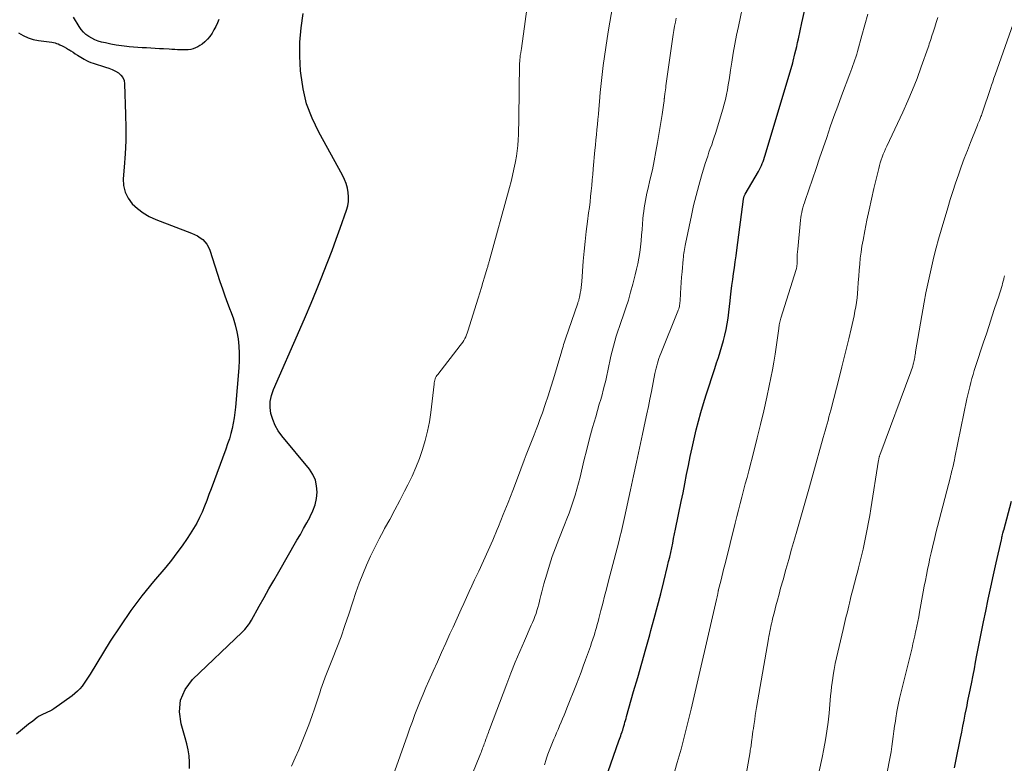
# Model space of a CAD drawing. Units: feet. Extents: x 1994998 to 2000048, y 519996 to 525000.
# Drawn here: x 1995825 to 1995975, y 524317 to 524430 of the extents above; entities that cross this region are included whole.
import ezdxf

# ---------------------------------------------------------------- set-up
doc = ezdxf.new("R2010")
doc.units = ezdxf.units.FT
doc.header["$LTSCALE"] = 100
doc.header["$MEASUREMENT"] = 0
doc.layers.add('CONTOUR INDEX', color=32, linetype='Continuous', lineweight=25)
doc.layers.add('CONTOUR INTERMEDIATE', color=40, linetype='Continuous', lineweight=15)

msp = doc.modelspace()

# ---------------------------------------------------------------- linework, layer by layer
at = {"layer": 'CONTOUR INDEX', "flags": 128}
for points, elevation in [([(1995855.09, 524430.17), (1995854.86, 524429.63), (1995854.61, 524429.1), (1995854.34, 524428.58), (1995854.06, 524428.07), (1995854.05, 524428.05), (1995853.73, 524427.58), (1995853.38, 524427.13), (1995852.97, 524426.74), (1995852.52, 524426.39), (1995852.21, 524426.17), (1995851.88, 524425.97), (1995851.54, 524425.81), (1995851.18, 524425.69), (1995850.8, 524425.6), (1995850.42, 524425.55), (1995850.04, 524425.52), (1995849.65, 524425.51), (1995849.26, 524425.51), (1995849.19, 524425.51), (1995848.77, 524425.54), (1995848.35, 524425.56), (1995847.93, 524425.58), (1995847.51, 524425.61), (1995846.66, 524425.66), (1995846.01, 524425.7), (1995845.35, 524425.74), (1995844.7, 524425.77), (1995844.04, 524425.81), (1995843.38, 524425.84), (1995842.73, 524425.88), (1995842.07, 524425.93), (1995841.42, 524425.99), (1995841.07, 524426.03), (1995840.25, 524426.13), (1995839.43, 524426.25), (1995838.61, 524426.4), (1995837.8, 524426.57), (1995837.21, 524426.71), (1995836.69, 524426.85), (1995836.19, 524427.04), (1995835.71, 524427.28), (1995835.24, 524427.55), (1995834.81, 524427.88), (1995834.42, 524428.24), (1995834.08, 524428.64), (1995833.78, 524429.09), (1995832.92, 524430.53)], 840), ([(1995850.59, 524315.89), (1995850.63, 524316.76), (1995850.62, 524316.88), (1995850.54, 524317.82), (1995850.41, 524318.75), (1995850.21, 524319.67), (1995849.97, 524320.58), (1995849.32, 524322.7), (1995849.09, 524324.56), (1995849.24, 524326.33), (1995849.97, 524327.95), (1995851.08, 524329.47), (1995858.64, 524336.71), (1995858.84, 524336.92), (1995859.04, 524337.13), (1995859.24, 524337.35), (1995859.42, 524337.57), (1995859.6, 524337.8), (1995859.77, 524338.04), (1995859.92, 524338.29), (1995860.07, 524338.54), (1995861.25, 524340.66), (1995861.98, 524341.98), (1995862.72, 524343.29), (1995863.47, 524344.6), (1995864.22, 524345.9), (1995867.01, 524350.74), (1995867.52, 524351.62), (1995868.02, 524352.5), (1995868.52, 524353.39), (1995869.01, 524354.28), (1995869.03, 524354.32), (1995869.44, 524355.21), (1995869.77, 524356.12), (1995869.96, 524357.07), (1995870.07, 524358.05), (1995870.01, 524359), (1995869.81, 524359.91), (1995869.42, 524360.76), (1995868.9, 524361.56), (1995864.69, 524366.63), (1995864.13, 524367.42), (1995863.66, 524368.24), (1995863.31, 524369.12), (1995863.04, 524370.04), (1995862.93, 524370.98), (1995862.94, 524371.91), (1995863.12, 524372.82), (1995863.42, 524373.72), (1995867.44, 524382.88), (1995868.3, 524384.87), (1995869.15, 524386.87), (1995869.97, 524388.88), (1995870.78, 524390.89), (1995871.05, 524391.56), (1995871.71, 524393.25), (1995872.35, 524394.94), (1995872.98, 524396.63), (1995873.6, 524398.33), (1995874.58, 524401.07), (1995874.76, 524401.73), (1995874.88, 524402.4), (1995874.89, 524403.08), (1995874.84, 524403.77), (1995874.7, 524404.45), (1995874.51, 524405.12), (1995874.25, 524405.76), (1995873.95, 524406.39), (1995870.33, 524412.95), (1995869.31, 524415.1), (1995868.48, 524417.31), (1995867.93, 524419.6), (1995867.57, 524421.95), (1995867.53, 524422.34), (1995867.42, 524424.54), (1995867.44, 524426.72), (1995867.64, 524428.9), (1995867.96, 524431.08)], 840), ([(1995914.49, 524315.44), (1995916.11, 524320.11), (1995916.2, 524320.37), (1995916.3, 524320.63), (1995916.39, 524320.89), (1995916.48, 524321.15), (1995916.6, 524321.48), (1995916.64, 524321.57), (1995916.67, 524321.67), (1995916.7, 524321.76), (1995916.73, 524321.85), (1995916.76, 524321.95), (1995916.79, 524322.04), (1995916.81, 524322.14), (1995916.84, 524322.23), (1995916.95, 524322.65), (1995917.03, 524322.95), (1995917.11, 524323.25), (1995917.2, 524323.55), (1995917.28, 524323.85), (1995918.36, 524327.63), (1995918.98, 524329.8), (1995919.6, 524331.97), (1995920.21, 524334.14), (1995920.83, 524336.31), (1995921, 524336.94), (1995921.52, 524338.8), (1995922.02, 524340.67), (1995922.5, 524342.53), (1995922.96, 524344.41), (1995923.54, 524346.76), (1995923.7, 524347.46), (1995923.87, 524348.16), (1995924.02, 524348.86), (1995924.17, 524349.57), (1995924.32, 524350.27), (1995924.47, 524350.98), (1995924.62, 524351.68), (1995924.76, 524352.39), (1995925.63, 524356.61), (1995925.9, 524357.98), (1995926.18, 524359.35), (1995926.45, 524360.73), (1995926.72, 524362.1), (1995926.72, 524362.11), (1995926.99, 524363.48), (1995927.28, 524364.83), (1995927.59, 524366.19), (1995927.91, 524367.54), (1995928.25, 524368.89), (1995928.62, 524370.23), (1995929.01, 524371.56), (1995929.43, 524372.88), (1995930.76, 524376.93), (1995931.03, 524377.77), (1995931.3, 524378.62), (1995931.57, 524379.47), (1995931.83, 524380.31), (1995932.08, 524381.17), (1995932.3, 524382.02), (1995932.48, 524382.88), (1995932.64, 524383.75), (1995932.77, 524384.62), (1995932.89, 524385.49), (1995933, 524386.36), (1995933.1, 524387.24), (1995933.16, 524387.8), (1995933.26, 524388.7), (1995933.36, 524389.6), (1995933.48, 524390.5), (1995933.61, 524391.39), (1995933.74, 524392.29), (1995933.87, 524393.19), (1995934, 524394.08), (1995934.11, 524394.98), (1995935.12, 524402.75), (1995935.14, 524402.85), (1995935.16, 524402.95), (1995935.18, 524403.04), (1995935.21, 524403.14), (1995935.25, 524403.23), (1995935.28, 524403.33), (1995935.33, 524403.42), (1995935.38, 524403.5), (1995937.39, 524406.97), (1995937.55, 524407.27), (1995937.71, 524407.57), (1995937.85, 524407.87), (1995937.99, 524408.18), (1995938.11, 524408.49), (1995938.23, 524408.81), (1995938.34, 524409.13), (1995938.44, 524409.45), (1995942.65, 524423.54), (1995942.65, 524423.56), (1995942.66, 524423.59), (1995942.67, 524423.61), (1995942.67, 524423.63), (1995942.7, 524423.73), (1995942.7, 524423.75), (1995942.71, 524423.77), (1995942.72, 524423.8), (1995942.72, 524423.82), (1995942.97, 524424.91), (1995943.11, 524425.48), (1995943.24, 524426.05), (1995943.36, 524426.62), (1995943.49, 524427.19), (1995944.03, 524429.63), (1995944.43, 524431.43)], 860), ([(1995824.55, 524428.14), (1995825.25, 524427.7), (1995825.98, 524427.34), (1995826.75, 524427.1), (1995827.56, 524426.93), (1995829.63, 524426.67), (1995829.87, 524426.63), (1995830.11, 524426.58), (1995830.34, 524426.51), (1995830.56, 524426.42), (1995830.82, 524426.31), (1995831.17, 524426.15), (1995831.51, 524425.98), (1995831.84, 524425.8), (1995832.17, 524425.6), (1995832.19, 524425.58), (1995832.52, 524425.37), (1995832.86, 524425.15), (1995833.19, 524424.94), (1995833.53, 524424.73), (1995834.56, 524424.09), (1995834.89, 524423.91), (1995835.22, 524423.74), (1995835.56, 524423.6), (1995835.91, 524423.48), (1995837.82, 524422.89), (1995838.33, 524422.72), (1995838.82, 524422.51), (1995839.3, 524422.27), (1995839.77, 524422), (1995840.15, 524421.67), (1995840.45, 524421.29), (1995840.63, 524420.84), (1995840.72, 524420.34), (1995840.87, 524415.65), (1995840.89, 524413.65), (1995840.88, 524411.64), (1995840.79, 524409.64), (1995840.66, 524407.65), (1995840.51, 524405.86), (1995840.56, 524404.81), (1995840.78, 524403.81), (1995841.24, 524402.9), (1995841.86, 524402.05), (1995842.68, 524401.31), (1995843.54, 524400.65), (1995844.48, 524400.11), (1995845.48, 524399.65), (1995850.93, 524397.57), (1995851.38, 524397.37), (1995851.82, 524397.14), (1995852.23, 524396.87), (1995852.62, 524396.58), (1995852.97, 524396.23), (1995853.27, 524395.86), (1995853.51, 524395.44), (1995853.7, 524394.99), (1995855.26, 524390.2), (1995855.63, 524389.09), (1995856.02, 524387.99), (1995856.42, 524386.89), (1995856.84, 524385.8), (1995856.89, 524385.69), (1995857.26, 524384.65), (1995857.58, 524383.6), (1995857.83, 524382.52), (1995858.02, 524381.44), (1995858.14, 524380.34), (1995858.21, 524379.24), (1995858.21, 524378.14), (1995858.15, 524377.04), (1995857.63, 524371.01), (1995857.54, 524370.2), (1995857.43, 524369.38), (1995857.28, 524368.58), (1995857.11, 524367.78), (1995856.91, 524366.98), (1995856.69, 524366.19), (1995856.43, 524365.41), (1995856.16, 524364.64), (1995853.91, 524358.58), (1995853.57, 524357.69), (1995853.23, 524356.8), (1995852.88, 524355.92), (1995852.52, 524355.03), (1995852.13, 524354.17), (1995851.71, 524353.32), (1995851.24, 524352.49), (1995850.73, 524351.69), (1995850.27, 524351), (1995849.49, 524349.88), (1995848.69, 524348.78), (1995847.85, 524347.7), (1995846.99, 524346.64), (1995845.12, 524344.43), (1995843.35, 524342.24), (1995841.65, 524340), (1995840.06, 524337.69), (1995838.53, 524335.32), (1995835.45, 524330.29), (1995835.16, 524329.84), (1995834.86, 524329.38), (1995834.55, 524328.93), (1995834.24, 524328.49), (1995833.9, 524328.08), (1995833.53, 524327.68), (1995833.13, 524327.33), (1995832.7, 524327), (1995829.89, 524325.03), (1995829.59, 524324.83), (1995829.28, 524324.66), (1995828.96, 524324.5), (1995828.63, 524324.36), (1995828.31, 524324.22), (1995827.99, 524324.06), (1995827.69, 524323.88), (1995827.39, 524323.68), (1995826.69, 524323.15), (1995826.05, 524322.67), (1995825.43, 524322.17), (1995824.82, 524321.67), (1995824.21, 524321.15)], 840), ([(1995967.29, 524316.03), (1995967.51, 524317.05), (1995968.22, 524320.53), (1995968.41, 524321.44), (1995968.59, 524322.35), (1995968.78, 524323.26), (1995968.96, 524324.18), (1995969.13, 524325.06), (1995969.23, 524325.53), (1995969.32, 524326), (1995969.42, 524326.47), (1995969.52, 524326.94), (1995969.61, 524327.41), (1995969.71, 524327.88), (1995969.8, 524328.36), (1995969.9, 524328.83), (1995970.15, 524330.12), (1995970.34, 524331.13), (1995970.54, 524332.15), (1995970.74, 524333.18), (1995970.93, 524334.2), (1995971.13, 524335.22), (1995971.32, 524336.24), (1995971.53, 524337.25), (1995971.74, 524338.27), (1995972.08, 524339.92), (1995972.46, 524341.76), (1995972.86, 524343.59), (1995973.26, 524345.43), (1995973.67, 524347.26), (1995974.46, 524350.78), (1995974.51, 524350.97), (1995974.55, 524351.17), (1995974.6, 524351.36), (1995974.64, 524351.56), (1995974.71, 524351.84), (1995974.72, 524351.89), (1995974.74, 524351.95), (1995974.75, 524352), (1995974.76, 524352.06), (1995974.78, 524352.11), (1995974.79, 524352.16), (1995974.8, 524352.22), (1995974.82, 524352.27), (1995976.01, 524356.68)], 880)]:
    msp.add_lwpolyline(points, dxfattribs=dict(at, elevation=elevation))
at = {"layer": 'CONTOUR INTERMEDIATE', "flags": 128}
for points, elevation in [([(1995866.19, 524316.27), (1995866.73, 524317.53), (1995867.27, 524318.78), (1995867.8, 524320.03), (1995868.32, 524321.3), (1995868.82, 524322.56), (1995869.28, 524323.85), (1995869.73, 524325.14), (1995870.53, 524327.58), (1995870.62, 524327.86), (1995870.71, 524328.14), (1995870.81, 524328.43), (1995870.9, 524328.71), (1995870.99, 524328.99), (1995871.09, 524329.27), (1995871.19, 524329.54), (1995871.3, 524329.82), (1995872.44, 524332.63), (1995873.1, 524334.32), (1995873.73, 524336.01), (1995874.33, 524337.72), (1995874.91, 524339.44), (1995875.52, 524341.34), (1995876, 524342.76), (1995876.51, 524344.16), (1995877.05, 524345.54), (1995877.62, 524346.92), (1995878.23, 524348.28), (1995878.87, 524349.62), (1995879.55, 524350.95), (1995880.25, 524352.26), (1995880.38, 524352.49), (1995881.16, 524353.91), (1995881.93, 524355.34), (1995882.69, 524356.78), (1995883.43, 524358.22), (1995883.93, 524359.2), (1995884.56, 524360.51), (1995885.15, 524361.83), (1995885.68, 524363.18), (1995886.17, 524364.55), (1995886.58, 524365.94), (1995886.94, 524367.34), (1995887.21, 524368.77), (1995887.42, 524370.2), (1995887.92, 524374.54), (1995887.95, 524374.74), (1995887.98, 524374.94), (1995888.03, 524375.13), (1995888.09, 524375.32), (1995888.16, 524375.51), (1995888.25, 524375.69), (1995888.35, 524375.85), (1995888.47, 524376.02), (1995891.92, 524380.42), (1995892.11, 524380.67), (1995892.29, 524380.93), (1995892.45, 524381.2), (1995892.61, 524381.47), (1995892.75, 524381.75), (1995892.88, 524382.04), (1995892.99, 524382.33), (1995893.09, 524382.63), (1995894.65, 524387.65), (1995894.9, 524388.45), (1995895.14, 524389.25), (1995895.38, 524390.06), (1995895.63, 524390.86), (1995896.03, 524392.21), (1995896.07, 524392.34), (1995896.11, 524392.47), (1995896.14, 524392.6), (1995896.18, 524392.74), (1995896.22, 524392.87), (1995896.26, 524393), (1995896.3, 524393.13), (1995896.34, 524393.26), (1995899.41, 524404.53), (1995899.66, 524405.45), (1995899.88, 524406.38), (1995900.09, 524407.31), (1995900.29, 524408.24), (1995900.33, 524408.47), (1995900.48, 524409.29), (1995900.6, 524410.12), (1995900.69, 524410.95), (1995900.75, 524411.78), (1995900.79, 524412.61), (1995900.82, 524413.45), (1995900.84, 524414.28), (1995900.86, 524415.12), (1995900.97, 524423.48), (1995900.98, 524423.77), (1995901, 524424.06), (1995901.04, 524424.35), (1995901.08, 524424.64), (1995901.15, 524425.05), (1995901.17, 524425.13), (1995901.18, 524425.22), (1995901.2, 524425.3), (1995901.21, 524425.38), (1995901.22, 524425.47), (1995901.23, 524425.55), (1995901.25, 524425.63), (1995901.26, 524425.72), (1995902.37, 524434.01)], 844), ([(1995904.75, 524316.45), (1995905, 524317.26), (1995905.02, 524317.32), (1995905.29, 524318.09), (1995905.57, 524318.86), (1995905.88, 524319.62), (1995906.19, 524320.38), (1995906.38, 524320.81), (1995906.61, 524321.35), (1995906.85, 524321.88), (1995907.08, 524322.42), (1995907.31, 524322.96), (1995907.53, 524323.49), (1995907.76, 524324.03), (1995907.98, 524324.57), (1995908.19, 524325.12), (1995909.63, 524328.75), (1995909.99, 524329.68), (1995910.34, 524330.6), (1995910.69, 524331.53), (1995911.03, 524332.47), (1995911.76, 524334.54), (1995911.96, 524335.09), (1995912.14, 524335.64), (1995912.32, 524336.19), (1995912.49, 524336.74), (1995912.55, 524336.95), (1995912.68, 524337.4), (1995912.81, 524337.86), (1995912.94, 524338.32), (1995913.06, 524338.77), (1995913.38, 524340.02), (1995913.66, 524341.09), (1995913.94, 524342.17), (1995914.22, 524343.25), (1995914.5, 524344.33), (1995916.1, 524350.49), (1995916.21, 524350.95), (1995916.33, 524351.42), (1995916.45, 524351.88), (1995916.56, 524352.34), (1995916.67, 524352.81), (1995916.78, 524353.27), (1995916.88, 524353.74), (1995916.99, 524354.2), (1995917.89, 524358.41), (1995918.34, 524360.53), (1995918.8, 524362.65), (1995919.25, 524364.76), (1995919.71, 524366.88), (1995920.13, 524368.85), (1995920.38, 524369.98), (1995920.61, 524371.12), (1995920.84, 524372.26), (1995921.07, 524373.4), (1995921.62, 524376.18), (1995921.7, 524376.57), (1995921.79, 524376.95), (1995921.88, 524377.34), (1995921.98, 524377.72), (1995922.1, 524378.1), (1995922.22, 524378.47), (1995922.35, 524378.84), (1995922.49, 524379.21), (1995925.11, 524385.64), (1995925.18, 524385.83), (1995925.24, 524386.02), (1995925.29, 524386.21), (1995925.34, 524386.4), (1995925.37, 524386.6), (1995925.4, 524386.79), (1995925.42, 524386.99), (1995925.44, 524387.19), (1995925.51, 524388.42), (1995925.57, 524389.24), (1995925.62, 524390.05), (1995925.69, 524390.86), (1995925.76, 524391.68), (1995925.93, 524393.61), (1995925.96, 524393.91), (1995925.99, 524394.2), (1995926.02, 524394.5), (1995926.06, 524394.79), (1995926.11, 524395.09), (1995926.15, 524395.38), (1995926.21, 524395.67), (1995926.27, 524395.96), (1995927.17, 524400.24), (1995927.51, 524401.78), (1995927.88, 524403.3), (1995928.29, 524404.82), (1995928.73, 524406.33), (1995929.29, 524408.19), (1995929.47, 524408.76), (1995929.66, 524409.33), (1995929.86, 524409.9), (1995930.06, 524410.47), (1995930.27, 524411.04), (1995930.46, 524411.61), (1995930.65, 524412.18), (1995930.83, 524412.76), (1995931.96, 524416.49), (1995932.17, 524417.22), (1995932.36, 524417.95), (1995932.52, 524418.69), (1995932.67, 524419.44), (1995932.8, 524420.18), (1995932.93, 524420.93), (1995933.05, 524421.68), (1995933.16, 524422.42), (1995933.35, 524423.66), (1995933.57, 524425.03), (1995933.8, 524426.39), (1995934.06, 524427.74), (1995934.34, 524429.1), (1995935.24, 524433.32)], 856), ([(1995946.68, 524315.52), (1995947.13, 524317.59), (1995947.4, 524318.92), (1995947.64, 524320.26), (1995947.84, 524321.61), (1995948.02, 524322.96), (1995948.18, 524324.33), (1995948.25, 524325), (1995948.32, 524325.67), (1995948.37, 524326.34), (1995948.42, 524327.01), (1995948.48, 524327.68), (1995948.54, 524328.35), (1995948.63, 524329.02), (1995948.73, 524329.69), (1995948.8, 524330.13), (1995948.96, 524331.02), (1995949.13, 524331.91), (1995949.31, 524332.79), (1995949.51, 524333.67), (1995950.33, 524337.13), (1995950.54, 524338.02), (1995950.76, 524338.92), (1995950.97, 524339.81), (1995951.18, 524340.71), (1995951.29, 524341.15), (1995951.45, 524341.82), (1995951.62, 524342.49), (1995951.79, 524343.17), (1995951.97, 524343.84), (1995952.14, 524344.51), (1995952.32, 524345.18), (1995952.49, 524345.85), (1995952.66, 524346.52), (1995952.87, 524347.31), (1995953.12, 524348.33), (1995953.36, 524349.35), (1995953.59, 524350.37), (1995953.81, 524351.4), (1995954.01, 524352.43), (1995954.2, 524353.46), (1995954.38, 524354.49), (1995954.55, 524355.52), (1995955.73, 524362.96), (1995955.75, 524363.06), (1995955.76, 524363.15), (1995955.79, 524363.24), (1995955.81, 524363.34), (1995955.83, 524363.43), (1995955.86, 524363.52), (1995955.89, 524363.61), (1995955.93, 524363.7), (1995960.65, 524376.42), (1995960.75, 524376.7), (1995960.85, 524376.99), (1995960.94, 524377.28), (1995961.02, 524377.57), (1995961.06, 524377.72), (1995961.11, 524377.94), (1995961.16, 524378.15), (1995961.2, 524378.37), (1995961.24, 524378.59), (1995961.28, 524378.81), (1995961.31, 524379.02), (1995961.35, 524379.24), (1995961.38, 524379.46), (1995962.71, 524387.06), (1995962.96, 524388.45), (1995963.23, 524389.83), (1995963.53, 524391.2), (1995963.84, 524392.57), (1995964.17, 524393.94), (1995964.52, 524395.3), (1995964.89, 524396.65), (1995965.28, 524398), (1995966.29, 524401.42), (1995966.67, 524402.68), (1995967.07, 524403.94), (1995967.48, 524405.2), (1995967.91, 524406.45), (1995968.35, 524407.69), (1995968.81, 524408.93), (1995969.28, 524410.16), (1995969.76, 524411.4), (1995970.72, 524413.8), (1995970.81, 524414.02), (1995970.89, 524414.23), (1995970.98, 524414.44), (1995971.06, 524414.64), (1995971.11, 524414.76), (1995971.17, 524414.91), (1995971.24, 524415.06), (1995971.3, 524415.22), (1995971.35, 524415.38), (1995971.41, 524415.53), (1995971.47, 524415.69), (1995971.52, 524415.85), (1995971.58, 524416.01), (1995972.79, 524419.61), (1995972.97, 524420.13), (1995973.14, 524420.65), (1995973.32, 524421.18), (1995973.51, 524421.7), (1995977.77, 524433.87)], 872), ([(1995880.81, 524312.42), (1995883.85, 524320.99), (1995884.23, 524322.04), (1995884.62, 524323.08), (1995885.01, 524324.12), (1995885.41, 524325.16), (1995885.82, 524326.2), (1995886.24, 524327.23), (1995886.68, 524328.25), (1995887.13, 524329.27), (1995887.78, 524330.73), (1995888.42, 524332.16), (1995889.07, 524333.58), (1995889.71, 524335.01), (1995890.35, 524336.44), (1995890.83, 524337.49), (1995891.23, 524338.39), (1995891.64, 524339.29), (1995892.05, 524340.19), (1995892.45, 524341.08), (1995892.86, 524341.98), (1995893.27, 524342.88), (1995893.69, 524343.77), (1995894.11, 524344.67), (1995894.74, 524346.01), (1995895.47, 524347.58), (1995896.18, 524349.16), (1995896.87, 524350.75), (1995897.55, 524352.35), (1995897.74, 524352.81), (1995898.48, 524354.64), (1995899.22, 524356.48), (1995899.94, 524358.33), (1995900.64, 524360.18), (1995901.69, 524362.95), (1995901.98, 524363.73), (1995902.28, 524364.5), (1995902.59, 524365.27), (1995902.89, 524366.04), (1995903.2, 524366.81), (1995903.5, 524367.59), (1995903.79, 524368.36), (1995904.07, 524369.14), (1995904.44, 524370.16), (1995904.89, 524371.45), (1995905.33, 524372.75), (1995905.75, 524374.05), (1995906.15, 524375.36), (1995907.25, 524379.09), (1995907.34, 524379.39), (1995907.42, 524379.68), (1995907.51, 524379.97), (1995907.6, 524380.27), (1995907.69, 524380.56), (1995907.78, 524380.85), (1995907.87, 524381.14), (1995907.97, 524381.43), (1995909.83, 524386.88), (1995909.87, 524386.99), (1995909.9, 524387.1), (1995909.94, 524387.21), (1995909.98, 524387.31), (1995910.01, 524387.42), (1995910.04, 524387.53), (1995910.07, 524387.64), (1995910.09, 524387.75), (1995910.21, 524388.4), (1995910.29, 524388.84), (1995910.35, 524389.28), (1995910.4, 524389.72), (1995910.44, 524390.17), (1995910.69, 524393.29), (1995910.82, 524394.8), (1995910.96, 524396.31), (1995911.14, 524397.81), (1995911.32, 524399.32), (1995911.5, 524400.65), (1995911.61, 524401.49), (1995911.71, 524402.33), (1995911.8, 524403.17), (1995911.89, 524404.01), (1995911.97, 524404.85), (1995912.05, 524405.69), (1995912.13, 524406.53), (1995912.21, 524407.37), (1995912.47, 524410.22), (1995912.54, 524411), (1995912.62, 524411.78), (1995912.69, 524412.57), (1995912.77, 524413.35), (1995912.84, 524414.13), (1995912.92, 524414.91), (1995912.99, 524415.7), (1995913.05, 524416.48), (1995913.15, 524417.66), (1995913.27, 524419.03), (1995913.41, 524420.4), (1995913.56, 524421.77), (1995913.72, 524423.14), (1995913.9, 524424.5), (1995914.1, 524425.87), (1995914.31, 524427.23), (1995914.53, 524428.58), (1995915.12, 524432.06)], 848), ([(1995892.02, 524310.78), (1995894.92, 524317.91), (1995895.01, 524318.12), (1995895.09, 524318.34), (1995895.17, 524318.56), (1995895.25, 524318.79), (1995895.33, 524319.01), (1995895.41, 524319.23), (1995895.49, 524319.45), (1995895.57, 524319.67), (1995895.69, 524320), (1995895.78, 524320.23), (1995895.86, 524320.46), (1995895.95, 524320.69), (1995896.04, 524320.92), (1995896.12, 524321.15), (1995896.21, 524321.38), (1995896.29, 524321.61), (1995896.38, 524321.84), (1995899, 524328.8), (1995899.64, 524330.47), (1995900.3, 524332.12), (1995900.99, 524333.76), (1995901.7, 524335.39), (1995902.75, 524337.76), (1995902.94, 524338.2), (1995903.13, 524338.65), (1995903.3, 524339.1), (1995903.47, 524339.56), (1995903.62, 524340.02), (1995903.76, 524340.48), (1995903.89, 524340.95), (1995904, 524341.42), (1995904.06, 524341.67), (1995904.2, 524342.27), (1995904.34, 524342.86), (1995904.5, 524343.46), (1995904.66, 524344.05), (1995905.11, 524345.57), (1995905.52, 524346.92), (1995905.96, 524348.26), (1995906.44, 524349.58), (1995906.94, 524350.89), (1995907.83, 524353.08), (1995908.18, 524353.97), (1995908.51, 524354.86), (1995908.84, 524355.76), (1995909.15, 524356.67), (1995909.44, 524357.58), (1995909.71, 524358.49), (1995909.96, 524359.42), (1995910.2, 524360.34), (1995910.79, 524362.85), (1995911.21, 524364.54), (1995911.64, 524366.22), (1995912.1, 524367.9), (1995912.58, 524369.57), (1995913.13, 524371.46), (1995913.34, 524372.18), (1995913.54, 524372.91), (1995913.73, 524373.64), (1995913.92, 524374.37), (1995914.1, 524375.1), (1995914.28, 524375.84), (1995914.44, 524376.57), (1995914.59, 524377.31), (1995914.73, 524378.05), (1995914.9, 524378.82), (1995915.07, 524379.58), (1995915.27, 524380.34), (1995915.48, 524381.09), (1995915.71, 524381.84), (1995915.95, 524382.59), (1995916.2, 524383.34), (1995916.46, 524384.08), (1995916.77, 524384.96), (1995917.17, 524386.15), (1995917.56, 524387.34), (1995917.91, 524388.55), (1995918.24, 524389.76), (1995918.62, 524391.2), (1995918.82, 524392.05), (1995919.01, 524392.9), (1995919.16, 524393.77), (1995919.29, 524394.63), (1995919.4, 524395.5), (1995919.5, 524396.37), (1995919.58, 524397.25), (1995919.66, 524398.12), (1995919.78, 524399.73), (1995919.84, 524400.3), (1995919.9, 524400.86), (1995919.98, 524401.43), (1995920.07, 524401.99), (1995920.17, 524402.55), (1995920.28, 524403.11), (1995920.4, 524403.67), (1995920.52, 524404.23), (1995920.91, 524405.87), (1995921.22, 524407.24), (1995921.51, 524408.62), (1995921.77, 524410.01), (1995922.01, 524411.4), (1995922.7, 524415.65), (1995922.76, 524416), (1995922.82, 524416.36), (1995922.87, 524416.72), (1995922.92, 524417.08), (1995923.01, 524417.76), (1995923.01, 524417.78), (1995923.01, 524417.8), (1995923.01, 524417.82), (1995923.01, 524417.84), (1995923.02, 524417.91), (1995923.02, 524417.93), (1995923.02, 524417.95), (1995923.03, 524417.97), (1995923.03, 524417.99), (1995923.04, 524418.08), (1995923.05, 524418.14), (1995923.05, 524418.21), (1995923.06, 524418.27), (1995923.07, 524418.34), (1995923.13, 524418.81), (1995923.18, 524419.12), (1995923.22, 524419.42), (1995923.26, 524419.72), (1995923.3, 524420.03), (1995924.41, 524427.84), (1995924.51, 524428.48), (1995924.62, 524429.11), (1995924.74, 524429.74), (1995924.87, 524430.38)], 852), ([(1995923.95, 524313.03), (1995925.03, 524316.82), (1995925.6, 524318.84), (1995926.14, 524320.87), (1995926.65, 524322.91), (1995927.14, 524324.96), (1995931, 524341.66), (1995931.05, 524341.88), (1995931.1, 524342.11), (1995931.14, 524342.34), (1995931.19, 524342.56), (1995931.27, 524342.97), (1995931.27, 524342.99), (1995931.28, 524343.01), (1995931.28, 524343.04), (1995931.29, 524343.06), (1995931.3, 524343.14), (1995931.31, 524343.16), (1995931.31, 524343.18), (1995931.32, 524343.2), (1995931.32, 524343.22), (1995931.65, 524344.5), (1995931.81, 524345.15), (1995931.98, 524345.81), (1995932.14, 524346.47), (1995932.31, 524347.13), (1995933.86, 524353.32), (1995934.12, 524354.32), (1995934.37, 524355.32), (1995934.62, 524356.32), (1995934.88, 524357.31), (1995935.14, 524358.31), (1995935.4, 524359.31), (1995935.66, 524360.3), (1995935.92, 524361.3), (1995936.69, 524364.26), (1995937.21, 524366.32), (1995937.72, 524368.39), (1995938.21, 524370.46), (1995938.67, 524372.54), (1995939.06, 524374.3), (1995939.31, 524375.5), (1995939.54, 524376.71), (1995939.75, 524377.91), (1995939.93, 524379.12), (1995940.49, 524383), (1995940.52, 524383.2), (1995940.55, 524383.4), (1995940.59, 524383.6), (1995940.63, 524383.79), (1995940.67, 524383.99), (1995940.72, 524384.19), (1995940.77, 524384.39), (1995940.83, 524384.58), (1995943.16, 524392.04), (1995943.19, 524392.15), (1995943.22, 524392.25), (1995943.24, 524392.36), (1995943.26, 524392.46), (1995943.27, 524392.57), (1995943.28, 524392.68), (1995943.29, 524392.79), (1995943.29, 524392.89), (1995943.3, 524393.49), (1995943.31, 524393.9), (1995943.33, 524394.3), (1995943.35, 524394.71), (1995943.39, 524395.11), (1995943.82, 524399.55), (1995943.86, 524399.93), (1995943.92, 524400.31), (1995944, 524400.69), (1995944.09, 524401.06), (1995944.19, 524401.44), (1995944.3, 524401.81), (1995944.41, 524402.17), (1995944.53, 524402.54), (1995945.65, 524405.81), (1995946.2, 524407.4), (1995946.74, 524408.99), (1995947.28, 524410.58), (1995947.82, 524412.17), (1995948.37, 524413.76), (1995948.92, 524415.35), (1995949.5, 524416.93), (1995950.09, 524418.5), (1995951.35, 524421.85), (1995951.51, 524422.28), (1995951.67, 524422.7), (1995951.82, 524423.13), (1995951.97, 524423.56), (1995952.12, 524423.99), (1995952.26, 524424.42), (1995952.39, 524424.85), (1995952.52, 524425.29), (1995953.2, 524427.69), (1995953.65, 524429.33), (1995954.08, 524430.98)], 864), ([(1995934.07, 524306.63), (1995936.12, 524318.46), (1995936.15, 524318.68), (1995936.19, 524318.91), (1995936.23, 524319.13), (1995936.27, 524319.36), (1995936.3, 524319.59), (1995936.34, 524319.81), (1995936.37, 524320.04), (1995936.4, 524320.27), (1995936.46, 524320.7), (1995936.51, 524321.14), (1995936.57, 524321.58), (1995936.63, 524322.02), (1995936.7, 524322.46), (1995936.74, 524322.78), (1995936.83, 524323.39), (1995936.92, 524323.99), (1995937.02, 524324.59), (1995937.12, 524325.19), (1995938.94, 524335.69), (1995939.01, 524336.07), (1995939.08, 524336.46), (1995939.15, 524336.84), (1995939.23, 524337.22), (1995939.31, 524337.6), (1995939.39, 524337.99), (1995939.48, 524338.36), (1995939.57, 524338.74), (1995939.83, 524339.79), (1995940.06, 524340.7), (1995940.3, 524341.6), (1995940.54, 524342.5), (1995940.79, 524343.39), (1995941.16, 524344.7), (1995941.59, 524346.25), (1995942.03, 524347.79), (1995942.47, 524349.34), (1995942.91, 524350.89), (1995943.25, 524352.09), (1995943.86, 524354.24), (1995944.48, 524356.38), (1995945.09, 524358.53), (1995945.69, 524360.68), (1995947.3, 524366.38), (1995947.45, 524366.9), (1995947.59, 524367.42), (1995947.74, 524367.95), (1995947.88, 524368.48), (1995948.02, 524369), (1995948.16, 524369.53), (1995948.3, 524370.05), (1995948.44, 524370.58), (1995949.75, 524375.72), (1995950.11, 524377.15), (1995950.47, 524378.58), (1995950.82, 524380), (1995951.17, 524381.43), (1995951.54, 524382.95), (1995951.7, 524383.62), (1995951.85, 524384.29), (1995951.99, 524384.96), (1995952.13, 524385.64), (1995952.25, 524386.32), (1995952.36, 524386.99), (1995952.44, 524387.68), (1995952.5, 524388.36), (1995952.56, 524389.13), (1995952.64, 524390.05), (1995952.71, 524390.98), (1995952.78, 524391.9), (1995952.86, 524392.83), (1995952.94, 524393.75), (1995953.05, 524394.67), (1995953.19, 524395.58), (1995953.36, 524396.49), (1995953.63, 524397.91), (1995953.96, 524399.52), (1995954.29, 524401.14), (1995954.65, 524402.74), (1995955.02, 524404.35), (1995955.75, 524407.42), (1995955.86, 524407.86), (1995955.99, 524408.3), (1995956.13, 524408.73), (1995956.28, 524409.16), (1995956.45, 524409.59), (1995956.62, 524410.01), (1995956.8, 524410.43), (1995956.99, 524410.85), (1995959.43, 524416.04), (1995960.19, 524417.73), (1995960.92, 524419.44), (1995961.6, 524421.17), (1995962.24, 524422.91), (1995963.28, 524425.88), (1995963.38, 524426.15), (1995963.47, 524426.42), (1995963.56, 524426.69), (1995963.64, 524426.97), (1995963.73, 524427.24), (1995963.82, 524427.51), (1995963.9, 524427.79), (1995963.99, 524428.06), (1995964.29, 524428.98), (1995964.52, 524429.71), (1995964.75, 524430.45)], 868), ([(1995956.41, 524312.07), (1995957.37, 524316.92), (1995957.51, 524317.69), (1995957.64, 524318.46), (1995957.76, 524319.24), (1995957.86, 524320.02), (1995957.96, 524320.8), (1995958.07, 524321.58), (1995958.18, 524322.35), (1995958.3, 524323.13), (1995958.37, 524323.59), (1995958.54, 524324.59), (1995958.73, 524325.6), (1995958.94, 524326.59), (1995959.17, 524327.58), (1995960.23, 524331.86), (1995960.38, 524332.47), (1995960.53, 524333.08), (1995960.68, 524333.68), (1995960.83, 524334.29), (1995960.97, 524334.9), (1995961.12, 524335.51), (1995961.25, 524336.12), (1995961.38, 524336.73), (1995961.42, 524336.92), (1995961.57, 524337.63), (1995961.71, 524338.34), (1995961.85, 524339.05), (1995961.98, 524339.76), (1995962.55, 524342.85), (1995962.71, 524343.7), (1995962.87, 524344.56), (1995963.04, 524345.41), (1995963.21, 524346.26), (1995963.39, 524347.12), (1995963.57, 524347.97), (1995963.76, 524348.81), (1995963.96, 524349.66), (1995964.02, 524349.91), (1995964.26, 524350.88), (1995964.49, 524351.85), (1995964.74, 524352.82), (1995964.98, 524353.78), (1995966.68, 524360.4), (1995966.71, 524360.53), (1995966.75, 524360.66), (1995966.78, 524360.79), (1995966.81, 524360.92), (1995966.85, 524361.05), (1995966.88, 524361.18), (1995966.91, 524361.31), (1995966.95, 524361.44), (1995967.05, 524361.89), (1995967.14, 524362.25), (1995967.22, 524362.6), (1995967.29, 524362.96), (1995967.37, 524363.32), (1995969.21, 524372.28), (1995969.35, 524372.9), (1995969.49, 524373.52), (1995969.64, 524374.14), (1995969.79, 524374.76), (1995969.96, 524375.38), (1995970.14, 524375.99), (1995970.32, 524376.6), (1995970.52, 524377.21), (1995971.75, 524380.95), (1995972.17, 524382.22), (1995972.59, 524383.5), (1995973.02, 524384.78), (1995973.44, 524386.06), (1995974.08, 524387.97), (1995974.19, 524388.29), (1995974.29, 524388.61), (1995974.38, 524388.93), (1995974.47, 524389.26), (1995974.56, 524389.58), (1995974.65, 524389.9), (1995974.74, 524390.23), (1995974.82, 524390.55), (1995974.85, 524390.66), (1995974.95, 524391.04)], 876)]:
    msp.add_lwpolyline(points, dxfattribs=dict(at, elevation=elevation))

doc.saveas('drawing.dxf')
